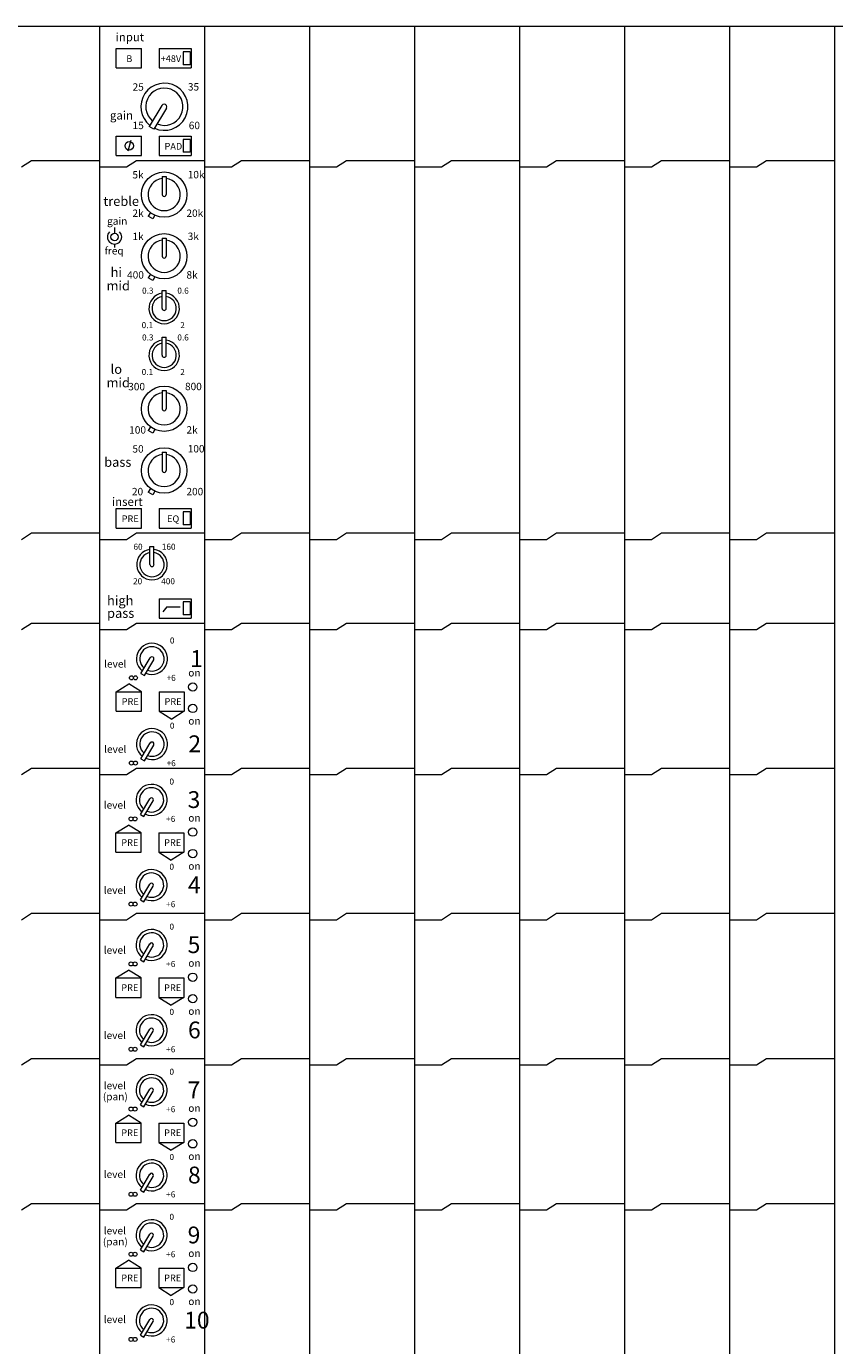
# Model space of a CAD drawing. Units: millimetres. Extents: x 28 to 4295, y 447 to 3177.
# Drawn here: x 1877 to 2118, y 2467 to 2859 of the extents above; entities that cross this region are included whole.
import ezdxf

# ---------------------------------------------------------------- set-up
doc = ezdxf.new("R2010")
doc.units = ezdxf.units.MM
doc.header["$LTSCALE"] = 190.5
for name, color, linetype, lineweight in [('FRAME', 7, 'Continuous', 0), ('MODULE', 7, 'Continuous', 0), ('PARTS-CN', 4, 'Continuous', 0), ('TEXT', 4, 'Continuous', 0)]:
    doc.layers.add(name, color=color, linetype=linetype, lineweight=lineweight)
doc.styles.get("Standard").update_dxf_attribs({"font": 'txt', "bigfont": 'BIGFONT.SHX'})

msp = doc.modelspace()

# ---------------------------------------------------------------- linework, layer by layer
at = {"layer": 'FRAME', "color": 7, "lineweight": 0}
msp.add_line((2417.14, 2858.99), (287.14, 2858.99), dxfattribs=at)
at = {"layer": 'MODULE', "color": 7, "lineweight": 0}
for p, q in [((2149.01, 2858.97), (1649.01, 2858.97)), ((1899.01, 2858.97), (1899.01, 2246.47)), ((1930.26, 2858.97), (1930.26, 2246.47)), ((1961.51, 2858.97), (1961.51, 2246.47)), ((1992.76, 2858.97), (1992.76, 2246.47)), ((2024.01, 2858.97), (2024.01, 2246.47)), ((2055.26, 2858.97), (2055.26, 2246.47)), ((2086.51, 2858.97), (2086.51, 2246.47)), ((2117.76, 2858.97), (2117.76, 2246.47))]:
    msp.add_line(p, q, dxfattribs=at)
at = {"layer": 'PARTS-CN', "color": 7, "lineweight": 0}
for p, q in [((1904.01, 2846.63), (1904.01, 2852.43)), ((1904.01, 2852.43), (1911.51, 2852.43)), ((1911.51, 2846.63), (1911.51, 2852.43)), ((1916.76, 2852.43), (1926.26, 2852.43)), ((1916.76, 2852.43), (1916.76, 2846.63)), ((1923.96, 2851.46), (1923.96, 2847.6)), ((1925.96, 2851.46), (1923.96, 2851.46)), ((1925.96, 2851.46), (1925.96, 2847.6)), ((1926.26, 2852.43), (1926.26, 2846.63)), ((1904.01, 2846.63), (1911.51, 2846.63)), ((1916.76, 2846.63), (1926.26, 2846.63)), ((1925.96, 2847.6), (1923.96, 2847.6)), ((1917.59, 2835.46), (1913.84, 2829.2)), ((1918.95, 2834.66), (1915.22, 2828.42)), ((1904.01, 2820.56), (1904.01, 2826.35)), ((1904.01, 2826.35), (1911.51, 2826.35)), ((1911.51, 2820.56), (1911.51, 2826.35)), ((1915.22, 2828.42), (1913.84, 2829.2)), ((1916.76, 2826.35), (1926.26, 2826.35)), ((1916.76, 2826.35), (1916.76, 2820.56)), ((1926.26, 2826.35), (1926.26, 2820.56)), ((1908.31, 2825.04), (1907.47, 2821.88)), ((1923.96, 2825.39), (1923.96, 2821.53)), ((1925.96, 2825.39), (1923.96, 2825.39)), ((1925.96, 2825.39), (1925.96, 2821.53)), ((1875.76, 2817.18), (1878.76, 2819.11)), ((1878.76, 2819.11), (1899.01, 2819.11)), ((1904.01, 2820.56), (1911.51, 2820.56)), ((1907.01, 2817.18), (1910.01, 2819.11)), ((1910.01, 2819.11), (1930.26, 2819.11)), ((1916.76, 2820.56), (1926.26, 2820.56)), ((1925.96, 2821.53), (1923.96, 2821.53)), ((1938.26, 2817.18), (1941.26, 2819.11)), ((1941.26, 2819.11), (1961.51, 2819.11)), ((1969.51, 2817.18), (1972.51, 2819.11)), ((1972.51, 2819.11), (1992.76, 2819.11)), ((2000.76, 2817.18), (2003.76, 2819.11)), ((2003.76, 2819.11), (2024.01, 2819.11)), ((2032.01, 2817.18), (2035.01, 2819.11)), ((2035.01, 2819.11), (2055.26, 2819.11)), ((2063.26, 2817.18), (2066.26, 2819.11)), ((2066.26, 2819.11), (2086.51, 2819.11)), ((2094.51, 2817.18), (2097.51, 2819.11)), ((2097.51, 2819.11), (2117.76, 2819.11)), ((1899.01, 2817.18), (1907.01, 2817.18)), ((1917.66, 2814.38), (1917.66, 2808.97)), ((1917.66, 2814.38), (1918.86, 2814.38)), ((1918.86, 2814.38), (1918.86, 2808.97)), ((1930.26, 2817.18), (1938.26, 2817.18)), ((1961.51, 2817.18), (1969.51, 2817.18)), ((1992.76, 2817.18), (2000.76, 2817.18)), ((2024.01, 2817.18), (2032.01, 2817.18)), ((2055.26, 2817.18), (2063.26, 2817.18)), ((2086.51, 2817.18), (2094.51, 2817.18)), ((1914.15, 2803.64), (1913.49, 2802.54)), ((1914.88, 2801.77), (1913.49, 2802.54)), ((1915.51, 2802.82), (1914.88, 2801.77)), ((1903.51, 2799.15), (1903.51, 2797.46)), ((1903.51, 2794.24), (1903.51, 2793.17)), ((1917.66, 2796.03), (1918.86, 2796.03)), ((1917.66, 2796.03), (1917.66, 2790.62)), ((1918.86, 2796.03), (1918.86, 2790.62)), ((1914.15, 2785.29), (1913.49, 2784.19)), ((1914.88, 2783.42), (1913.49, 2784.19)), ((1915.51, 2784.48), (1914.88, 2783.42)), ((1917.66, 2780.46), (1918.86, 2780.46)), ((1917.66, 2775.09), (1917.66, 2780.46)), ((1918.86, 2775.09), (1918.86, 2780.46)), ((1917.66, 2761.15), (1917.66, 2766.52)), ((1917.66, 2766.52), (1918.86, 2766.52)), ((1918.86, 2761.15), (1918.86, 2766.52)), ((1917.66, 2750.65), (1917.66, 2745.24)), ((1917.66, 2750.65), (1918.86, 2750.65)), ((1918.86, 2750.65), (1918.86, 2745.24)), ((1914.15, 2739.9), (1913.49, 2738.8)), ((1914.88, 2738.03), (1913.49, 2738.8)), ((1915.51, 2739.09), (1914.88, 2738.03)), ((1917.66, 2732.3), (1918.86, 2732.3)), ((1917.66, 2732.3), (1917.66, 2726.89)), ((1918.86, 2732.3), (1918.86, 2726.89)), ((1914.15, 2721.56), (1913.49, 2720.46)), ((1914.88, 2719.69), (1913.49, 2720.46)), ((1915.51, 2720.74), (1914.88, 2719.69)), ((1904.01, 2709.75), (1904.01, 2715.55)), ((1904.01, 2715.55), (1911.51, 2715.55)), ((1911.51, 2709.75), (1911.51, 2715.55)), ((1916.76, 2715.55), (1926.26, 2715.55)), ((1916.76, 2715.55), (1916.76, 2709.75)), ((1923.96, 2714.58), (1923.96, 2710.72)), ((1925.96, 2714.58), (1923.96, 2714.58)), ((1925.96, 2714.58), (1925.96, 2710.72)), ((1926.26, 2715.55), (1926.26, 2709.75)), ((1875.76, 2706.37), (1878.76, 2708.3)), ((1878.76, 2708.3), (1899.01, 2708.3)), ((1904.01, 2709.75), (1911.51, 2709.75)), ((1907.01, 2706.37), (1910.01, 2708.3)), ((1910.01, 2708.3), (1930.26, 2708.3)), ((1916.76, 2709.75), (1926.26, 2709.75)), ((1925.96, 2710.72), (1923.96, 2710.72)), ((1938.26, 2706.37), (1941.26, 2708.3)), ((1941.26, 2708.3), (1961.51, 2708.3)), ((1969.51, 2706.37), (1972.51, 2708.3)), ((1972.51, 2708.3), (1992.76, 2708.3)), ((2000.76, 2706.37), (2003.76, 2708.3)), ((2003.76, 2708.3), (2024.01, 2708.3)), ((2032.01, 2706.37), (2035.01, 2708.3)), ((2035.01, 2708.3), (2055.26, 2708.3)), ((2063.26, 2706.37), (2066.26, 2708.3)), ((2066.26, 2708.3), (2086.51, 2708.3)), ((2094.51, 2706.37), (2097.51, 2708.3)), ((2097.51, 2708.3), (2117.76, 2708.3)), ((1899.01, 2706.37), (1907.01, 2706.37)), ((1914.04, 2704.28), (1915.23, 2704.28)), ((1914.04, 2698.91), (1914.04, 2704.28)), ((1915.23, 2698.91), (1915.23, 2704.28)), ((1930.26, 2706.37), (1938.26, 2706.37)), ((1961.51, 2706.37), (1969.51, 2706.37)), ((1992.76, 2706.37), (2000.76, 2706.37)), ((2024.01, 2706.37), (2032.01, 2706.37)), ((2055.26, 2706.37), (2063.26, 2706.37)), ((2086.51, 2706.37), (2094.51, 2706.37)), ((1916.76, 2688.75), (1926.26, 2688.75)), ((1916.76, 2688.75), (1916.76, 2682.95)), ((1926.26, 2688.75), (1926.26, 2682.95)), ((1919.1, 2686.29), (1917.84, 2684.85)), ((1919.1, 2686.29), (1923.05, 2686.29)), ((1923.96, 2687.78), (1923.96, 2683.92)), ((1925.96, 2687.78), (1923.96, 2687.78)), ((1925.96, 2687.78), (1925.96, 2683.92)), ((1875.76, 2679.57), (1878.76, 2681.5)), ((1878.76, 2681.5), (1899.01, 2681.5)), ((1907.01, 2679.57), (1910.01, 2681.5)), ((1910.01, 2681.5), (1930.26, 2681.5)), ((1916.76, 2682.95), (1926.26, 2682.95)), ((1925.96, 2683.92), (1923.96, 2683.92)), ((1938.26, 2679.57), (1941.26, 2681.5)), ((1941.26, 2681.5), (1961.51, 2681.5)), ((1969.51, 2679.57), (1972.51, 2681.5)), ((1972.51, 2681.5), (1992.76, 2681.5)), ((2000.76, 2679.57), (2003.76, 2681.5)), ((2003.76, 2681.5), (2024.01, 2681.5)), ((2032.01, 2679.57), (2035.01, 2681.5)), ((2035.01, 2681.5), (2055.26, 2681.5)), ((2063.26, 2679.57), (2066.26, 2681.5)), ((2066.26, 2681.5), (2086.51, 2681.5)), ((2094.51, 2679.57), (2097.51, 2681.5)), ((2097.51, 2681.5), (2117.76, 2681.5)), ((1899.01, 2679.57), (1907.01, 2679.57)), ((1930.26, 2679.57), (1938.26, 2679.57)), ((1961.51, 2679.57), (1969.51, 2679.57)), ((1992.76, 2679.57), (2000.76, 2679.57)), ((2024.01, 2679.57), (2032.01, 2679.57)), ((2055.26, 2679.57), (2063.26, 2679.57)), ((2086.51, 2679.57), (2094.51, 2679.57)), ((1911.32, 2666.47), (1914.13, 2671.18)), ((1912.36, 2665.89), (1915.15, 2670.56)), ((1911.32, 2666.47), (1912.36, 2665.89)), ((1904.01, 2661.07), (1907.76, 2663.39)), ((1904.01, 2661.07), (1911.51, 2661.07)), ((1904.01, 2655.27), (1904.01, 2661.07)), ((1911.51, 2661.07), (1907.76, 2663.39)), ((1911.51, 2655.27), (1911.51, 2661.07)), ((1916.76, 2661.07), (1924.26, 2661.07)), ((1916.76, 2661.07), (1916.76, 2655.27)), ((1924.26, 2661.07), (1924.26, 2655.27)), ((1904.01, 2655.27), (1911.51, 2655.27)), ((1916.76, 2655.27), (1924.26, 2655.27)), ((1916.76, 2655.27), (1920.51, 2652.95)), ((1924.26, 2655.27), (1920.51, 2652.95)), ((1911.32, 2641.11), (1914.13, 2645.83)), ((1912.36, 2640.53), (1915.15, 2645.21)), ((1911.32, 2641.11), (1912.36, 2640.53)), ((1875.76, 2636.41), (1878.76, 2638.34)), ((1878.76, 2638.34), (1899.01, 2638.34)), ((1907.01, 2636.41), (1910.01, 2638.34)), ((1910.01, 2638.34), (1930.26, 2638.34)), ((1938.26, 2636.41), (1941.26, 2638.34)), ((1941.26, 2638.34), (1961.51, 2638.34)), ((1969.51, 2636.41), (1972.51, 2638.34)), ((1972.51, 2638.34), (1992.76, 2638.34)), ((2000.76, 2636.41), (2003.76, 2638.34)), ((2003.76, 2638.34), (2024.01, 2638.34)), ((2032.01, 2636.41), (2035.01, 2638.34)), ((2035.01, 2638.34), (2055.26, 2638.34)), ((2063.26, 2636.41), (2066.26, 2638.34)), ((2066.26, 2638.34), (2086.51, 2638.34)), ((2094.51, 2636.41), (2097.51, 2638.34)), ((2097.51, 2638.34), (2117.76, 2638.34)), ((1899.01, 2636.41), (1907.01, 2636.41)), ((1930.26, 2636.41), (1938.26, 2636.41)), ((1961.51, 2636.41), (1969.51, 2636.41)), ((1992.76, 2636.41), (2000.76, 2636.41)), ((2024.01, 2636.41), (2032.01, 2636.41)), ((2055.26, 2636.41), (2063.26, 2636.41)), ((2086.51, 2636.41), (2094.51, 2636.41)), ((1911.19, 2624.51), (1914.01, 2629.23)), ((1912.23, 2623.93), (1915.03, 2628.61)), ((1903.89, 2619.11), (1907.64, 2621.43)), ((1911.39, 2619.11), (1907.64, 2621.43)), ((1911.19, 2624.51), (1912.23, 2623.93)), ((1903.89, 2619.11), (1911.39, 2619.11)), ((1903.89, 2613.32), (1903.89, 2619.11)), ((1911.39, 2613.32), (1911.39, 2619.11)), ((1916.64, 2619.11), (1916.64, 2613.32)), ((1916.64, 2619.11), (1924.14, 2619.11)), ((1924.14, 2619.11), (1924.14, 2613.32)), ((1903.89, 2613.32), (1911.39, 2613.32)), ((1916.64, 2613.32), (1924.14, 2613.32)), ((1916.64, 2613.32), (1920.39, 2611)), ((1924.14, 2613.32), (1920.39, 2611)), ((1911.19, 2599.16), (1914.01, 2603.87)), ((1912.23, 2598.58), (1915.03, 2603.25)), ((1911.19, 2599.16), (1912.23, 2598.58)), ((1875.76, 2593.24), (1878.76, 2595.17)), ((1878.76, 2595.17), (1899.01, 2595.17)), ((1907.01, 2593.24), (1910.01, 2595.17)), ((1910.01, 2595.17), (1930.26, 2595.17)), ((1938.26, 2593.24), (1941.26, 2595.17)), ((1941.26, 2595.17), (1961.51, 2595.17)), ((1969.51, 2593.24), (1972.51, 2595.17)), ((1972.51, 2595.17), (1992.76, 2595.17)), ((2000.76, 2593.24), (2003.76, 2595.17)), ((2003.76, 2595.17), (2024.01, 2595.17)), ((2032.01, 2593.24), (2035.01, 2595.17)), ((2035.01, 2595.17), (2055.26, 2595.17)), ((2063.26, 2593.24), (2066.26, 2595.17)), ((2066.26, 2595.17), (2086.51, 2595.17)), ((2094.51, 2593.24), (2097.51, 2595.17)), ((2097.51, 2595.17), (2117.76, 2595.17)), ((1899.01, 2593.24), (1907.01, 2593.24)), ((1930.26, 2593.24), (1938.26, 2593.24)), ((1961.51, 2593.24), (1969.51, 2593.24)), ((1992.76, 2593.24), (2000.76, 2593.24)), ((2024.01, 2593.24), (2032.01, 2593.24)), ((2055.26, 2593.24), (2063.26, 2593.24)), ((2086.51, 2593.24), (2094.51, 2593.24)), ((1911.19, 2581.35), (1914.01, 2586.06)), ((1912.23, 2580.77), (1915.03, 2585.44)), ((1903.89, 2575.95), (1907.64, 2578.27)), ((1911.39, 2575.95), (1907.64, 2578.27)), ((1911.19, 2581.35), (1912.23, 2580.77)), ((1903.89, 2575.95), (1911.39, 2575.95)), ((1903.89, 2570.15), (1903.89, 2575.95)), ((1911.39, 2570.15), (1911.39, 2575.95)), ((1916.64, 2575.95), (1916.64, 2570.15)), ((1916.64, 2575.95), (1924.14, 2575.95)), ((1924.14, 2575.95), (1924.14, 2570.15)), ((1903.89, 2570.15), (1911.39, 2570.15)), ((1916.64, 2570.15), (1924.14, 2570.15)), ((1916.64, 2570.15), (1920.39, 2567.83)), ((1924.14, 2570.15), (1920.39, 2567.83)), ((1911.19, 2556), (1914.01, 2560.71)), ((1912.23, 2555.42), (1915.03, 2560.09)), ((1911.19, 2556), (1912.23, 2555.42)), ((1875.76, 2550.08), (1878.76, 2552.01)), ((1878.76, 2552.01), (1899.01, 2552.01)), ((1907.01, 2550.08), (1910.01, 2552.01)), ((1910.01, 2552.01), (1930.26, 2552.01)), ((1938.26, 2550.08), (1941.26, 2552.01)), ((1941.26, 2552.01), (1961.51, 2552.01)), ((1969.51, 2550.08), (1972.51, 2552.01)), ((1972.51, 2552.01), (1992.76, 2552.01)), ((2000.76, 2550.08), (2003.76, 2552.01)), ((2003.76, 2552.01), (2024.01, 2552.01)), ((2032.01, 2550.08), (2035.01, 2552.01)), ((2035.01, 2552.01), (2055.26, 2552.01)), ((2063.26, 2550.08), (2066.26, 2552.01)), ((2066.26, 2552.01), (2086.51, 2552.01)), ((2094.51, 2550.08), (2097.51, 2552.01)), ((2097.51, 2552.01), (2117.76, 2552.01)), ((1899.01, 2550.08), (1907.01, 2550.08)), ((1930.26, 2550.08), (1938.26, 2550.08)), ((1961.51, 2550.08), (1969.51, 2550.08)), ((1992.76, 2550.08), (2000.76, 2550.08)), ((2024.01, 2550.08), (2032.01, 2550.08)), ((2055.26, 2550.08), (2063.26, 2550.08)), ((2086.51, 2550.08), (2094.51, 2550.08)), ((1911.19, 2538.18), (1914.01, 2542.9)), ((1912.23, 2537.6), (1915.03, 2542.28)), ((1903.89, 2532.78), (1907.64, 2535.1)), ((1911.39, 2532.78), (1907.64, 2535.1)), ((1911.19, 2538.18), (1912.23, 2537.6)), ((1903.89, 2532.78), (1911.39, 2532.78)), ((1903.89, 2526.99), (1903.89, 2532.78)), ((1911.39, 2526.99), (1911.39, 2532.78)), ((1916.64, 2532.78), (1916.64, 2526.99)), ((1916.64, 2532.78), (1924.14, 2532.78)), ((1924.14, 2532.78), (1924.14, 2526.99)), ((1903.89, 2526.99), (1911.39, 2526.99)), ((1916.64, 2526.99), (1924.14, 2526.99)), ((1916.64, 2526.99), (1920.39, 2524.67)), ((1924.14, 2526.99), (1920.39, 2524.67)), ((1911.19, 2512.83), (1914.01, 2517.54)), ((1912.23, 2512.25), (1915.03, 2516.92)), ((1911.19, 2512.83), (1912.23, 2512.25)), ((1875.76, 2506.91), (1878.76, 2508.84)), ((1878.76, 2508.84), (1899.01, 2508.84)), ((1907.01, 2506.91), (1910.01, 2508.84)), ((1910.01, 2508.84), (1930.26, 2508.84)), ((1938.26, 2506.91), (1941.26, 2508.84)), ((1941.26, 2508.84), (1961.51, 2508.84)), ((1969.51, 2506.91), (1972.51, 2508.84)), ((1972.51, 2508.84), (1992.76, 2508.84)), ((2000.76, 2506.91), (2003.76, 2508.84)), ((2003.76, 2508.84), (2024.01, 2508.84)), ((2032.01, 2506.91), (2035.01, 2508.84)), ((2035.01, 2508.84), (2055.26, 2508.84)), ((2063.26, 2506.91), (2066.26, 2508.84)), ((2066.26, 2508.84), (2086.51, 2508.84)), ((2094.51, 2506.91), (2097.51, 2508.84)), ((2097.51, 2508.84), (2117.76, 2508.84)), ((1899.01, 2506.91), (1907.01, 2506.91)), ((1930.26, 2506.91), (1938.26, 2506.91)), ((1961.51, 2506.91), (1969.51, 2506.91)), ((1992.76, 2506.91), (2000.76, 2506.91)), ((2024.01, 2506.91), (2032.01, 2506.91)), ((2055.26, 2506.91), (2063.26, 2506.91)), ((2086.51, 2506.91), (2094.51, 2506.91)), ((1911.19, 2495.02), (1914.01, 2499.73)), ((1912.23, 2494.44), (1915.03, 2499.11)), ((1903.89, 2489.62), (1907.64, 2491.94)), ((1911.39, 2489.62), (1907.64, 2491.94)), ((1911.19, 2495.02), (1912.23, 2494.44)), ((1903.89, 2483.82), (1903.89, 2489.62)), ((1903.89, 2489.62), (1911.39, 2489.62)), ((1911.39, 2483.82), (1911.39, 2489.62)), ((1916.64, 2489.62), (1916.64, 2483.82)), ((1916.64, 2489.62), (1924.14, 2489.62)), ((1924.14, 2489.62), (1924.14, 2483.82)), ((1903.89, 2483.82), (1911.39, 2483.82)), ((1916.64, 2483.82), (1920.39, 2481.5)), ((1916.64, 2483.82), (1924.14, 2483.82)), ((1924.14, 2483.82), (1920.39, 2481.5)), ((1911.19, 2469.66), (1914.01, 2474.38)), ((1912.23, 2469.08), (1915.03, 2473.76)), ((1911.19, 2469.66), (1912.23, 2469.08))]:
    msp.add_line(p, q, dxfattribs=at)
for centre, radius in [((1907.89, 2823.46), 1.26), ((1918.26, 2808.97), 6.74), ((1903.51, 2796.35), 1.1), ((1918.26, 2790.62), 6.74), ((1918.26, 2745.24), 6.74), ((1918.26, 2726.89), 6.74), ((1908.52, 2665.21), 0.597), ((1909.72, 2665.21), 0.597), ((1926.76, 2662.49), 1.24), ((1926.76, 2656.09), 1.24), ((1908.52, 2639.86), 0.597), ((1909.72, 2639.86), 0.597), ((1908.4, 2623.26), 0.597), ((1909.59, 2623.26), 0.597), ((1926.76, 2619.33), 1.24), ((1926.76, 2612.92), 1.24), ((1908.4, 2597.9), 0.597), ((1909.59, 2597.9), 0.597), ((1908.4, 2580.09), 0.597), ((1909.59, 2580.09), 0.597), ((1926.76, 2576.16), 1.24), ((1926.76, 2569.76), 1.24), ((1908.4, 2554.74), 0.597), ((1909.59, 2554.74), 0.597), ((1908.4, 2536.93), 0.597), ((1909.59, 2536.93), 0.597), ((1926.76, 2533), 1.24), ((1926.76, 2526.59), 1.24), ((1908.4, 2511.57), 0.597), ((1909.59, 2511.57), 0.597), ((1908.4, 2493.76), 0.597), ((1909.59, 2493.76), 0.597), ((1926.76, 2489.83), 1.24), ((1926.76, 2483.42), 1.24), ((1908.4, 2468.41), 0.597), ((1909.59, 2468.41), 0.597)]:
    msp.add_circle(centre, radius, dxfattribs=at)
for centre, radius, start, end in [((1918.32, 2835.09), 7.01, 245.4151, 232.4172), ((1918.32, 2835.09), 5.54, 247.0952, 230.6239), ((1918.27, 2835.07), 0.793, 329.1253, 150.042), ((1918.26, 2808.97), 4.79, 97.2028, 82.7961), ((1918.26, 2808.97), 0.6, 178.9924, 0), ((1903.51, 2796.35), 2.12, 135, 45), ((1918.26, 2790.62), 4.79, 97.2028, 82.7961), ((1918.26, 2790.62), 0.6, 178.9924, 0), ((1918.26, 2775.09), 4.54, 97.5858, 82.4142), ((1918.26, 2775.09), 3.62, 99.5367, 80.4633), ((1918.26, 2775.09), 0.599, 180, 0), ((1918.26, 2761.15), 4.54, 97.5858, 82.4142), ((1918.26, 2761.15), 3.62, 99.5367, 80.4633), ((1918.26, 2761.15), 0.599, 180, 0), ((1918.26, 2745.24), 4.79, 97.2028, 82.7961), ((1918.26, 2745.24), 0.6, 178.9924, 0), ((1918.26, 2726.89), 4.79, 97.2028, 82.7961), ((1918.26, 2726.89), 0.6, 178.9924, 0), ((1914.64, 2698.91), 4.54, 97.5858, 82.4142), ((1914.64, 2698.91), 3.62, 99.5367, 80.4633), ((1914.64, 2698.91), 0.599, 180, 0), ((1914.64, 2670.86), 4.62, 246.5223, 231.7379), ((1914.64, 2670.86), 3.62, 248.5902, 229.6708), ((1914.64, 2670.86), 0.595, 328.5533, 150.856), ((1914.64, 2645.51), 4.62, 246.5223, 231.7379), ((1914.64, 2645.51), 3.62, 248.5902, 229.6708), ((1914.64, 2645.51), 0.595, 328.5533, 150.856), ((1914.51, 2628.91), 4.62, 246.5223, 231.7379), ((1914.51, 2628.91), 3.62, 248.5902, 229.6708), ((1914.51, 2628.91), 0.595, 328.5533, 150.856), ((1914.51, 2603.55), 4.62, 246.5223, 231.7379), ((1914.51, 2603.55), 3.62, 248.5902, 229.6708), ((1914.51, 2603.55), 0.595, 328.5533, 150.856), ((1914.51, 2585.74), 4.62, 246.5223, 231.7379), ((1914.51, 2585.74), 3.62, 248.5902, 229.6708), ((1914.51, 2585.74), 0.595, 328.5533, 150.856), ((1914.51, 2560.39), 4.62, 246.5223, 231.7379), ((1914.51, 2560.39), 3.62, 248.5902, 229.6708), ((1914.51, 2560.39), 0.595, 328.5533, 150.856), ((1914.51, 2542.58), 4.62, 246.5223, 231.7379), ((1914.51, 2542.58), 3.62, 248.5902, 229.6708), ((1914.51, 2542.58), 0.595, 328.5533, 150.856), ((1914.51, 2517.22), 4.62, 246.5223, 231.7379), ((1914.51, 2517.22), 3.62, 248.5902, 229.6708), ((1914.51, 2517.22), 0.595, 328.5533, 150.856), ((1914.51, 2499.41), 4.62, 246.5223, 231.7379), ((1914.51, 2499.41), 3.62, 248.5902, 229.6708), ((1914.51, 2499.41), 0.595, 328.5533, 150.856), ((1914.51, 2474.06), 4.62, 246.5223, 231.7379), ((1914.51, 2474.06), 3.62, 248.5902, 229.6708), ((1914.51, 2474.06), 0.595, 328.5533, 150.856)]:
    msp.add_arc(centre, radius, start, end, dxfattribs=at)

# ---------------------------------------------------------------- texts
at = {"layer": 'TEXT', "color": 7, "attachment_point": 1, "line_spacing_factor": 0.782827}
for s, insert, char_height in [('{\\H0.8795x;\\linput}', (1903.82, 2857.06), 2.8426), ('{\\H0.8795x;\\lB}', (1906.99, 2850.4), 2.2741), ('{\\H0.8795x;\\l+48V}', (1917.21, 2850.4), 2.2741), ('{\\H0.8795x;\\l25}', (1908.87, 2842.07), 2.5015), ('{\\H0.8795x;\\l35}', (1925.32, 2842.11), 2.5015), ('{\\H0.8795x;\\lgain}', (1902.12, 2833.78), 2.8426), ('{\\H0.8795x;\\l15}', (1908.87, 2830.63), 2.5015), ('{\\H0.8795x;\\l60}', (1925.58, 2830.63), 2.5015), ('{\\H0.8795x;\\lPAD}', (1918.37, 2824.33), 2.2741), ('{\\H0.8795x;\\l5k}', (1908.82, 2815.95), 2.5015), ('{\\H0.8795x;\\l10k}', (1925.27, 2816), 2.5015), ('{\\H0.8795x;\\ltreble}', (1900.18, 2808.4), 3.1838), ('{\\H0.8795x;\\lgain}', (1901.27, 2802.18), 2.5015), ('{\\H0.8795x;\\l2k}', (1908.82, 2804.51), 2.5015), ('{\\H0.8795x;\\l20k}', (1924.89, 2804.51), 2.5015), ('{\\H0.8795x;\\l1k}', (1908.82, 2797.61), 2.5015), ('{\\H0.8795x;\\l3k}', (1925.27, 2797.65), 2.5015), ('{\\H0.8795x;\\lfreq}', (1900.54, 2793.34), 2.5015), ('{\\H0.8795x;\\lhi}', (1902.33, 2787.27), 3.1838), ('{\\H0.8795x;\\l8k}', (1924.89, 2786.16), 2.5015), ('{\\H0.8795x;\\lmid}', (1901.12, 2783.26), 3.1838), ('{\\H0.8795x;\\l400}', (1907.23, 2786.16), 2.5015), ('{\\H0.8795x;\\l0.3}', (1911.68, 2781.29), 2.0467), ('{\\H0.8795x;\\l0.6}', (1922.18, 2781.29), 2.0467), ('{\\H0.8795x;\\l0.1}', (1911.56, 2771.03), 2.0467), ('{\\H0.8795x;\\l2}', (1923.06, 2771.03), 2.0467), ('{\\H0.8795x;\\l0.3}', (1911.68, 2767.36), 2.0467), ('{\\H0.8795x;\\l0.6}', (1922.18, 2767.36), 2.0467), ('{\\H0.8795x;\\llo}', (1902.33, 2758.43), 3.1838), ('{\\H0.8795x;\\l0.1}', (1911.56, 2757.09), 2.0467), ('{\\H0.8795x;\\l2}', (1923.06, 2757.09), 2.0467), ('{\\H0.8795x;\\lmid}', (1901.12, 2754.42), 3.1838), ('{\\H0.8795x;\\l300}', (1907.56, 2752.94), 2.5015), ('{\\H0.8795x;\\l800}', (1924.46, 2752.98), 2.5015), ('{\\H0.8795x;\\l100}', (1907.86, 2740.06), 2.5015), ('{\\H0.8795x;\\l2k}', (1924.89, 2740.06), 2.5015), ('{\\H0.8795x;\\l50}', (1908.82, 2734.41), 2.5015), ('{\\H0.8795x;\\l100}', (1925.27, 2734.45), 2.5015), ('{\\H0.8795x;\\lbass}', (1900.41, 2730.78), 3.1838), ('{\\H0.8795x;\\l20}', (1908.67, 2721.71), 2.5015), ('{\\H0.8795x;\\l200}', (1924.89, 2721.71), 2.5015), ('{\\H0.8795x;\\linsert}', (1902.73, 2718.86), 2.8426), ('{\\H0.8795x;\\lPRE}', (1905.62, 2713.52), 2.2741), ('{\\H0.8795x;\\lEQ}', (1919.12, 2713.52), 2.2741), ('{\\H0.8795x;\\l60}', (1909.12, 2705.11), 2.0467), ('{\\H0.8795x;\\l160}', (1917.56, 2705.11), 2.0467), ('{\\H0.8795x;\\l20}', (1909.01, 2694.84), 2.0467), ('{\\H0.8795x;\\l400}', (1917.38, 2694.84), 2.0467), ('{\\H0.8795x;\\lhigh}', (1901.27, 2689.61), 3.1838), ('{\\H0.8795x;\\lpass}', (1901.27, 2685.84), 3.1838), ('{\\H0.8795x;\\l0}', (1919.96, 2677.22), 2.0467), ('{\\H0.8795x;\\l1}', (1925.97, 2673.44), 5.6853), ('{\\H0.8795x;\\llevel}', (1900.4, 2670.44), 2.5015), ('{\\H0.8795x;\\l+6}', (1918.98, 2666.09), 2.0467), ('{\\H0.8795x;\\lon}', (1925.44, 2667.81), 2.5015), ('{\\H0.8795x;\\lPRE}', (1905.62, 2659.15), 2.2741), ('{\\H0.8795x;\\lPRE}', (1918.37, 2659.15), 2.2741), ('{\\H0.8795x;\\lon}', (1925.44, 2653.5), 2.5015), ('{\\H0.8795x;\\l0}', (1919.96, 2651.86), 2.0467), ('{\\H0.8795x;\\llevel}', (1900.4, 2645.08), 2.5015), ('{\\H0.8795x;\\l2}', (1925.47, 2648.09), 5.6853), ('{\\H0.8795x;\\l+6}', (1918.98, 2640.74), 2.0467), ('{\\H0.8795x;\\l0}', (1919.84, 2635.26), 2.0467), ('{\\H0.8795x;\\l3}', (1925.24, 2631.49), 5.6853), ('{\\H0.8795x;\\llevel}', (1900.28, 2628.48), 2.5015), ('{\\H0.8795x;\\l+6}', (1918.86, 2624.14), 2.0467), ('{\\H0.8795x;\\lon}', (1925.44, 2624.64), 2.5015), ('{\\H0.8795x;\\lPRE}', (1905.5, 2617.2), 2.2741), ('{\\H0.8795x;\\lPRE}', (1918.25, 2617.2), 2.2741), ('{\\H0.8795x;\\l0}', (1919.84, 2609.91), 2.0467), ('{\\H0.8795x;\\lon}', (1925.44, 2610.33), 2.5015), ('{\\H0.8795x;\\l4}', (1925.35, 2606.14), 5.6853), ('{\\H0.8795x;\\llevel}', (1900.28, 2603.13), 2.5015), ('{\\H0.8795x;\\l+6}', (1918.86, 2598.78), 2.0467), ('{\\H0.8795x;\\l0}', (1919.84, 2592.1), 2.0467), ('{\\H0.8795x;\\l5}', (1925.24, 2588.33), 5.6853), ('{\\H0.8795x;\\llevel}', (1900.28, 2585.32), 2.5015), ('{\\H0.8795x;\\l+6}', (1918.86, 2580.97), 2.0467), ('{\\H0.8795x;\\lon}', (1925.44, 2581.47), 2.5015), ('{\\H0.8795x;\\lPRE}', (1905.5, 2574.03), 2.2741), ('{\\H0.8795x;\\lPRE}', (1918.25, 2574.03), 2.2741), ('{\\H0.8795x;\\l0}', (1919.84, 2566.74), 2.0467), ('{\\H0.8795x;\\lon}', (1925.44, 2567.17), 2.5015), ('{\\H0.8795x;\\l6}', (1925.35, 2562.97), 5.6853), ('{\\H0.8795x;\\llevel}', (1900.28, 2559.96), 2.5015), ('{\\H0.8795x;\\l+6}', (1918.86, 2555.62), 2.0467), ('{\\H0.8795x;\\l0}', (1919.84, 2548.93), 2.0467), ('{\\H0.8795x;\\llevel}', (1900.28, 2545.02), 2.5015), ('{\\H0.8795x;\\l7}', (1925.24, 2545.16), 5.6853), ('{\\H0.8795x;\\l(pan)}', (1900.02, 2541.74), 2.5015), ('{\\H0.8795x;\\l+6}', (1918.86, 2537.8), 2.0467), ('{\\H0.8795x;\\lon}', (1925.44, 2538.31), 2.5015), ('{\\H0.8795x;\\lPRE}', (1905.5, 2530.87), 2.2741), ('{\\H0.8795x;\\lPRE}', (1918.25, 2530.87), 2.2741), ('{\\H0.8795x;\\l0}', (1919.84, 2523.58), 2.0467), ('{\\H0.8795x;\\lon}', (1925.44, 2524), 2.5015), ('{\\H0.8795x;\\l8}', (1925.35, 2519.81), 5.6853), ('{\\H0.8795x;\\llevel}', (1900.28, 2518.62), 2.5015), ('{\\H0.8795x;\\l+6}', (1918.86, 2512.45), 2.0467), ('{\\H0.8795x;\\l0}', (1919.84, 2505.77), 2.0467), ('{\\H0.8795x;\\llevel}', (1900.28, 2501.85), 2.5015), ('{\\H0.8795x;\\l9}', (1925.24, 2501.99), 5.6853), ('{\\H0.8795x;\\l(pan)}', (1900.02, 2498.58), 2.5015), ('{\\H0.8795x;\\l+6}', (1918.86, 2494.64), 2.0467), ('{\\H0.8795x;\\lon}', (1925.44, 2495.14), 2.5015), ('{\\H0.8795x;\\lPRE}', (1905.5, 2487.7), 2.2741), ('{\\H0.8795x;\\lPRE}', (1918.25, 2487.7), 2.2741), ('{\\H0.8795x;\\l0}', (1919.84, 2480.41), 2.0467), ('{\\H0.8795x;\\lon}', (1925.44, 2480.83), 2.5015), ('{\\H0.8795x;\\l10}', (1924.21, 2476.64), 5.6853), ('{\\H0.8795x;\\llevel}', (1900.28, 2475.46), 2.5015), ('{\\H0.8795x;\\l+6}', (1918.86, 2469.29), 2.0467)]:
    msp.add_mtext(s, dxfattribs=dict(at, insert=insert, char_height=char_height))

doc.saveas('drawing.dxf')
